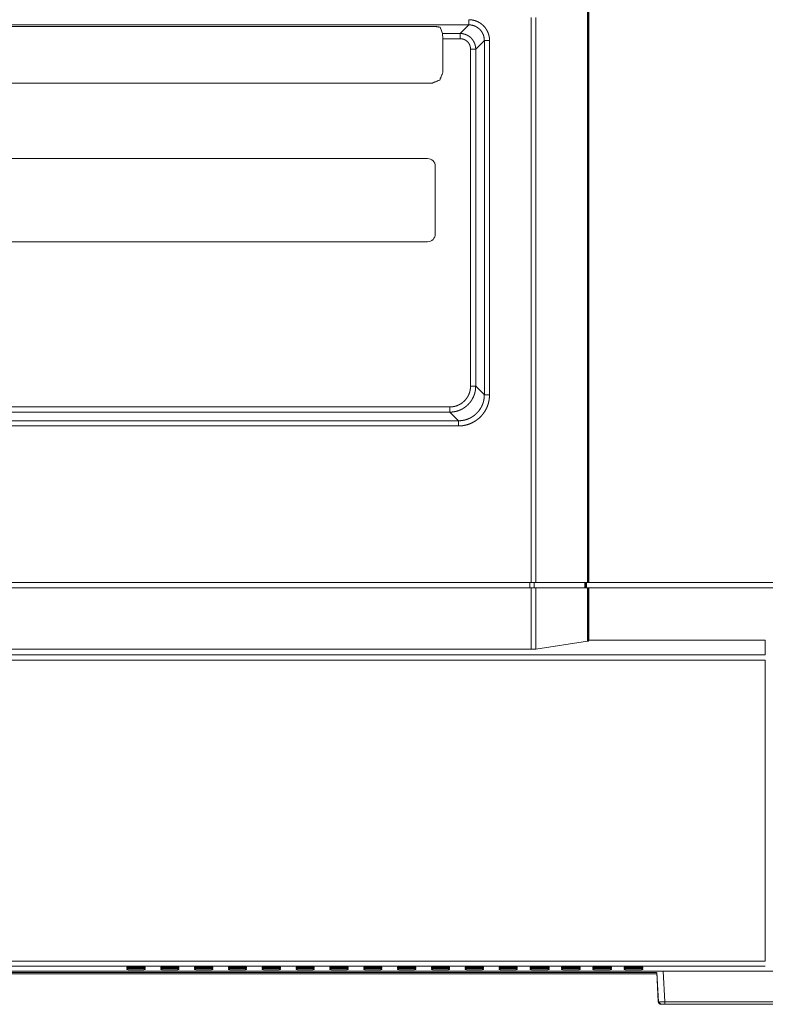
# Model space of a CAD drawing. Extents: x 0 to 3015, y 0 to 2132.
# Drawn here: x 2666 to 2810, y 659 to 848 of the extents above; entities that cross this region are included whole.
import ezdxf

# ---------------------------------------------------------------- set-up
doc = ezdxf.new("R2010")
doc.units = 0
doc.layers.add('1', color=7, linetype='CONTINUOUS')

msp = doc.modelspace()

# ---------------------------------------------------------------- linework, layer by layer
at = {"layer": '1', "color": 162, "linetype": 'Continuous', "lineweight": 18}
for p, q in [((2775.64, 739.98), (2775.64, 850.2)), ((2775.77, 739.98), (2775.77, 850.2)), ((2775.92, 850.59), (2775.92, 739.98)), ((2548.8, 847.28), (2752.84, 847.28)), ((2561.31, 846.98), (2745.33, 846.98)), ((2752.84, 847.28), (2751.17, 845.61)), ((2764.84, 739.98), (2764.84, 848.7)), ((2765.7, 739.98), (2765.7, 848.7)), ((2747.81, 845.61), (2747.33, 846.81)), ((2747.84, 844.62), (2747.81, 845.61)), ((2747.81, 845.61), (2751.17, 845.61)), ((2747.84, 844.62), (2747.84, 838.08)), ((2747.84, 844.62), (2751.17, 844.62)), ((2755.83, 844.28), (2754.17, 842.62)), ((2755.83, 844.28), (2755.83, 776.09)), ((2756.82, 844.28), (2756.82, 776.09)), ((2753.17, 842.62), (2753.17, 777.75)), ((2754.17, 842.62), (2754.17, 777.75)), ((2745.84, 836.08), (2560.8, 836.08)), ((2744.9, 821.56), (2564.54, 821.56)), ((2746.4, 807.05), (2746.4, 820.06)), ((2562.74, 805.55), (2744.9, 805.55)), ((2755.83, 776.09), (2754.17, 777.75)), ((2749.18, 773.76), (2552.46, 773.76)), ((2750.84, 771.1), (2550.79, 771.1)), ((2749.18, 772.76), (2552.46, 772.76)), ((2750.84, 771.1), (2749.18, 772.76)), ((2750.84, 770.1), (2550.79, 770.1)), ((2764.84, 739.98), (2535.72, 739.98)), ((2764.84, 738.98), (2535.72, 738.98)), ((2764.55, 739.98), (2764.55, 738.98)), ((2764.84, 727.13), (2764.84, 738.98)), ((2765.42, 739.98), (2765.42, 738.98)), ((2765.7, 739.98), (2775.64, 739.98)), ((2765.7, 738.98), (2775.64, 738.98)), ((2765.7, 727.17), (2765.7, 738.98)), ((2775.15, 739.98), (2775.15, 738.98)), ((2775.28, 739.98), (2775.28, 738.98)), ((2775.47, 739.98), (2775.47, 738.98)), ((2775.64, 728.67), (2775.64, 738.98)), ((2775.77, 739.98), (2775.92, 739.98)), ((2775.77, 738.98), (2775.92, 738.98)), ((2775.77, 728.71), (2775.77, 738.98)), ((2851.88, 739.98), (2775.92, 739.98)), ((2851.88, 738.98), (2775.92, 738.98)), ((2775.92, 738.98), (2775.92, 728.86)), ((2765.7, 727.17), (2775.64, 728.67)), ((2775.64, 728.67), (2775.77, 728.71)), ((2775.77, 728.71), (2775.92, 728.86)), ((2809.84, 728.86), (2775.92, 728.86)), ((2809.84, 728.86), (2809.84, 726.05)), ((2066.4, 727.13), (2764.84, 727.13)), ((2765.7, 727.17), (2764.84, 727.13)), ((2809.84, 725.06), (2809.84, 667.14)), ((2809.84, 667.14), (2021.4, 667.14)), ((2809.84, 666.14), (2021.4, 666.14)), ((2859.39, 665.23), (2529.34, 665.23)), ((2859.39, 665.23), (2530.59, 665.23)), ((2687.1, 665.96), (2687.1, 665.79)), ((2687.1, 665.68), (2687.1, 665.5)), ((2690.6, 665.79), (2690.6, 665.96)), ((2690.6, 665.5), (2690.6, 665.68)), ((2693.6, 665.96), (2693.6, 665.79)), ((2693.6, 665.68), (2693.6, 665.5)), ((2697.11, 665.79), (2697.11, 665.96)), ((2697.11, 665.5), (2697.11, 665.68)), ((2700.11, 665.96), (2700.11, 665.79)), ((2700.11, 665.68), (2700.11, 665.5)), ((2703.61, 665.79), (2703.61, 665.96)), ((2703.61, 665.5), (2703.61, 665.68)), ((2706.62, 665.96), (2706.62, 665.79)), ((2706.62, 665.68), (2706.62, 665.5)), ((2710.12, 665.79), (2710.12, 665.96)), ((2710.12, 665.5), (2710.12, 665.68)), ((2713.12, 665.96), (2713.12, 665.79)), ((2713.12, 665.68), (2713.12, 665.5)), ((2716.62, 665.79), (2716.62, 665.96)), ((2716.62, 665.5), (2716.62, 665.68)), ((2719.63, 665.96), (2719.63, 665.79)), ((2719.63, 665.68), (2719.63, 665.5)), ((2723.13, 665.79), (2723.13, 665.96)), ((2723.13, 665.5), (2723.13, 665.68)), ((2726.13, 665.96), (2726.13, 665.79)), ((2726.13, 665.68), (2726.13, 665.5)), ((2729.64, 665.79), (2729.64, 665.96)), ((2729.64, 665.5), (2729.64, 665.68)), ((2732.64, 665.96), (2732.64, 665.79)), ((2732.64, 665.68), (2732.64, 665.5)), ((2736.14, 665.79), (2736.14, 665.96)), ((2736.14, 665.5), (2736.14, 665.68)), ((2739.14, 665.96), (2739.14, 665.79)), ((2739.14, 665.68), (2739.14, 665.5)), ((2742.65, 665.79), (2742.65, 665.96)), ((2742.65, 665.5), (2742.65, 665.68)), ((2745.65, 665.96), (2745.65, 665.79)), ((2745.65, 665.68), (2745.65, 665.5)), ((2749.15, 665.79), (2749.15, 665.96)), ((2749.15, 665.5), (2749.15, 665.68)), ((2752.15, 665.96), (2752.15, 665.79)), ((2752.15, 665.68), (2752.15, 665.5)), ((2755.66, 665.79), (2755.66, 665.96)), ((2755.66, 665.5), (2755.66, 665.68)), ((2758.66, 665.96), (2758.66, 665.79)), ((2758.66, 665.68), (2758.66, 665.5)), ((2762.16, 665.79), (2762.16, 665.96)), ((2762.16, 665.5), (2762.16, 665.68)), ((2764.66, 665.96), (2764.66, 665.79)), ((2764.66, 665.68), (2764.66, 665.5)), ((2768.27, 665.79), (2768.27, 665.96)), ((2768.27, 665.5), (2768.27, 665.68)), ((2770.67, 665.96), (2770.67, 665.79)), ((2770.67, 665.68), (2770.67, 665.5)), ((2774.27, 665.79), (2774.27, 665.96)), ((2774.27, 665.5), (2774.27, 665.68)), ((2776.68, 665.96), (2776.68, 665.79)), ((2776.68, 665.68), (2776.68, 665.5)), ((2780.28, 665.79), (2780.28, 665.96)), ((2780.28, 665.5), (2780.28, 665.68)), ((2782.68, 665.96), (2782.68, 665.79)), ((2782.68, 665.68), (2782.68, 665.5)), ((2786.28, 665.79), (2786.28, 665.96)), ((2786.28, 665.5), (2786.28, 665.68)), ((2789.28, 659.3), (2788.98, 664.96)), ((2790.22, 665.23), (2790.53, 659.3)), ((2790.22, 665.23), (2790.53, 659.3)), ((1935.62, 664.72), (2788.96, 664.72)), ((2788.95, 664.92), (1950.56, 664.92)), ((2789.26, 659.3), (2788.96, 664.94)), ((2788.96, 664.94), (2789.26, 659.3)), ((2788.98, 664.96), (2789.27, 659.3)), ((2789.26, 659.3), (2789.27, 659.3)), ((2789.28, 659.3), (2789.26, 659.3)), ((2789.27, 659.3), (2789.78, 658.83)), ((2789.78, 658.83), (2789.28, 659.3)), ((2829.38, 659.3), (2790.53, 659.3)), ((2829.38, 659.3), (2790.53, 659.3)), ((2789.76, 658.83), (2789.77, 658.83)), ((2790.03, 658.83), (2789.76, 658.83)), ((2790.03, 658.83), (2789.78, 658.83)), ((2829.38, 658.83), (2790.53, 658.83)), ((2829.38, 658.83), (2790.53, 658.83))]:
    msp.add_line(p, q, dxfattribs=at)
for centre, start, end in [((2744.9, 820.06), 0, 90), ((2744.9, 807.05), 270, 0)]:
    msp.add_arc(centre, 1.5, start, end, dxfattribs=at)
for points, knots in [([(2745.33, 846.98), (2746.72, 846.93), (2747.33, 846.81)], [0, 0, 0.691146, 1, 1]), ([(2752.84, 848.27), (2753.15, 848.26), (2753.46, 848.22), (2753.76, 848.16), (2754.07, 848.08), (2754.36, 847.97), (2754.65, 847.84), (2754.92, 847.69), (2755.18, 847.51), (2755.43, 847.32), (2755.66, 847.11), (2755.87, 846.88), (2756.06, 846.63), (2756.23, 846.37), (2756.39, 846.1), (2756.52, 845.82), (2756.63, 845.52), (2756.71, 845.22), (2756.78, 844.91), (2756.81, 844.6), (2756.82, 844.28)], [0, 0, 0.049667, 0.099337, 0.149418, 0.199753, 0.25006, 0.300258, 0.350306, 0.400182, 0.449985, 0.499699, 0.549389, 0.599126, 0.648948, 0.698919, 0.749064, 0.799357, 0.849745, 0.899995, 0.949952, 1, 1]), ([(2752.84, 847.28), (2752.87, 847.27), (2752.91, 847.27), (2753.15, 847.26), (2753.38, 847.23), (2753.61, 847.18), (2753.84, 847.11), (2754.06, 847.02), (2754.27, 846.91), (2754.47, 846.79), (2754.66, 846.66), (2754.84, 846.51), (2755.01, 846.35), (2755.17, 846.17), (2755.31, 845.98), (2755.43, 845.78), (2755.54, 845.57), (2755.63, 845.36), (2755.71, 845.13), (2755.76, 844.9), (2755.8, 844.67), (2755.82, 844.48), (2755.83, 844.28)], [0, 0, 0.008182, 0.016364, 0.066297, 0.116228, 0.166606, 0.21694, 0.267281, 0.317563, 0.367541, 0.417517, 0.46729, 0.51706, 0.566843, 0.61662, 0.666622, 0.716636, 0.766972, 0.817333, 0.867731, 0.918163, 0.959075, 1, 1]), ([(2751.17, 845.61), (2751.41, 845.6), (2751.64, 845.58), (2751.87, 845.53), (2752.1, 845.47), (2752.32, 845.38), (2752.53, 845.29), (2752.74, 845.17), (2752.93, 845.04), (2753.12, 844.9), (2753.29, 844.74), (2753.45, 844.56), (2753.59, 844.38), (2753.72, 844.18), (2753.84, 843.98), (2753.94, 843.77), (2754.02, 843.55), (2754.08, 843.32), (2754.13, 843.09), (2754.16, 842.86), (2754.17, 842.62)], [0, 0, 0.050062, 0.100085, 0.15007, 0.200089, 0.25009, 0.300084, 0.350062, 0.400003, 0.449992, 0.499935, 0.549893, 0.599846, 0.649806, 0.699784, 0.749768, 0.799768, 0.849793, 0.899847, 0.949917, 1, 1]), ([(2751.17, 844.62), (2751.33, 844.61), (2751.49, 844.59), (2751.64, 844.56), (2751.79, 844.52), (2751.94, 844.47), (2752.08, 844.4), (2752.22, 844.32), (2752.35, 844.24), (2752.47, 844.14), (2752.59, 844.03), (2752.69, 843.92), (2752.79, 843.8), (2752.88, 843.67), (2752.95, 843.53), (2753.02, 843.39), (2753.07, 843.24), (2753.11, 843.09), (2753.14, 842.94), (2753.16, 842.78), (2753.17, 842.62)], [0, 0, 0.050231, 0.100107, 0.150134, 0.200211, 0.250181, 0.300182, 0.350121, 0.399998, 0.449921, 0.499812, 0.549726, 0.599643, 0.649566, 0.699505, 0.749504, 0.799516, 0.849624, 0.899691, 0.949702, 1, 1]), ([(2747.84, 838.08), (2747.26, 836.66), (2745.84, 836.08)], [0, 0, 0.500022, 1, 1]), ([(2753.17, 777.75), (2753.16, 777.46), (2753.13, 777.18), (2753.08, 776.9), (2753.01, 776.62), (2752.92, 776.35), (2752.81, 776.09), (2752.68, 775.83), (2752.54, 775.59), (2752.37, 775.36), (2752.2, 775.13), (2752, 774.93), (2751.79, 774.73), (2751.57, 774.55), (2751.34, 774.39), (2751.1, 774.25), (2750.84, 774.12), (2750.58, 774.01), (2750.31, 773.92), (2750.03, 773.85), (2749.75, 773.8), (2749.47, 773.77), (2749.18, 773.76)], [0, 0, 0.045645, 0.091076, 0.136505, 0.181985, 0.227475, 0.272956, 0.318393, 0.363784, 0.409165, 0.454548, 0.49992, 0.545292, 0.590672, 0.636049, 0.681454, 0.726869, 0.77235, 0.817824, 0.863381, 0.908874, 0.954338, 1, 1]), ([(2754.17, 777.75), (2754.17, 777.73), (2754.17, 777.71), (2754.17, 777.69), (2754.17, 777.68), (2754.17, 777.66), (2754.16, 777.64), (2754.16, 777.61), (2754.16, 777.59), (2754.16, 777.55), (2754.16, 777.54), (2754.16, 777.52), (2754.16, 777.5), (2754.16, 777.48), (2754.16, 777.45), (2754.15, 777.41), (2754.15, 777.38), (2754.15, 777.35), (2754.15, 777.31), (2754.14, 777.29), (2754.14, 777.26), (2754.14, 777.24), (2754.14, 777.23), (2754.14, 777.21), (2754.13, 777.19), (2754.13, 777.17), (2754.13, 777.14), (2754.13, 777.12), (2754.12, 777.11), (2754.12, 777.07), (2754.12, 777.05), (2754.11, 777.04), (2754.11, 777), (2754.11, 776.99), (2754.1, 776.97), (2754.1, 776.95), (2754.1, 776.94), (2754.1, 776.92), (2754.09, 776.89), (2754.09, 776.87), (2754.08, 776.85), (2754.08, 776.82), (2754.07, 776.8), (2754.07, 776.79), (2754.07, 776.77), (2754.06, 776.75), (2754.06, 776.74), (2754.06, 776.72), (2754.05, 776.7), (2754.05, 776.67), (2754.04, 776.65), (2754.04, 776.64), (2754.04, 776.62), (2754.03, 776.61), (2754.03, 776.59), (2754.02, 776.57), (2754.02, 776.56), (2754.02, 776.54), (2754.01, 776.52), (2754, 776.49), (2754, 776.48), (2754, 776.46), (2753.99, 776.44), (2753.99, 776.43), (2753.98, 776.41), (2753.98, 776.4), (2753.97, 776.38), (2753.97, 776.36), (2753.96, 776.35), (2753.96, 776.33), (2753.95, 776.32), (2753.95, 776.3), (2753.95, 776.28), (2753.94, 776.27), (2753.94, 776.25), (2753.93, 776.24), (2753.93, 776.22), (2753.92, 776.21), (2753.91, 776.17), (2753.9, 776.16), (2753.9, 776.14), (2753.89, 776.11), (2753.88, 776.08), (2753.87, 776.05), (2753.86, 776.04), (2753.85, 776), (2753.84, 775.97), (2753.83, 775.96), (2753.83, 775.94), (2753.82, 775.93), (2753.82, 775.91), (2753.81, 775.9), (2753.8, 775.88), (2753.8, 775.87), (2753.79, 775.85), (2753.78, 775.84), (2753.68, 775.61), (2753.57, 775.39), (2753.45, 775.18), (2753.32, 774.97), (2753.18, 774.77), (2753.03, 774.58), (2752.87, 774.4), (2752.71, 774.22), (2752.53, 774.06), (2752.35, 773.9), (2752.15, 773.75), (2751.96, 773.61), (2751.75, 773.48), (2751.54, 773.35), (2751.32, 773.24), (2751.09, 773.14), (2751.06, 773.13), (2751.03, 773.12), (2751, 773.11), (2750.97, 773.1), (2750.94, 773.08), (2750.91, 773.07), (2750.88, 773.06), (2750.85, 773.05), (2750.82, 773.04), (2750.79, 773.03), (2750.75, 773.02), (2750.72, 773.01), (2750.69, 773), (2750.66, 772.99), (2750.63, 772.98), (2750.6, 772.97), (2750.57, 772.96), (2750.53, 772.95), (2750.5, 772.94), (2750.47, 772.93), (2750.44, 772.92), (2750.4, 772.92), (2750.37, 772.91), (2750.34, 772.9), (2750.31, 772.89), (2750.27, 772.88), (2750.24, 772.88), (2750.21, 772.87), (2750.18, 772.86), (2750.14, 772.86), (2750.11, 772.85), (2750.08, 772.84), (2750.04, 772.84), (2750.01, 772.83), (2749.97, 772.83), (2749.94, 772.82), (2749.91, 772.82), (2749.87, 772.81), (2749.84, 772.81), (2749.81, 772.8), (2749.77, 772.8), (2749.74, 772.79), (2749.7, 772.79), (2749.67, 772.79), (2749.63, 772.78), (2749.6, 772.78), (2749.57, 772.78), (2749.53, 772.77), (2749.5, 772.77), (2749.46, 772.77), (2749.43, 772.77), (2749.39, 772.77), (2749.36, 772.77), (2749.32, 772.76), (2749.29, 772.76), (2749.25, 772.76), (2749.22, 772.76), (2749.18, 772.76)], [0, 0, 0.002246, 0.004493, 0.006739, 0.008986, 0.011232, 0.013479, 0.017946, 0.020194, 0.024662, 0.026898, 0.029119, 0.031356, 0.033578, 0.038026, 0.042473, 0.046911, 0.051339, 0.055768, 0.057969, 0.062389, 0.064595, 0.066799, 0.069005, 0.071201, 0.073394, 0.077786, 0.079982, 0.082182, 0.086554, 0.088741, 0.090931, 0.095285, 0.097479, 0.099656, 0.101823, 0.104009, 0.106177, 0.110521, 0.112698, 0.114857, 0.119185, 0.121354, 0.123505, 0.125674, 0.127835, 0.129991, 0.132139, 0.1343, 0.138597, 0.140738, 0.142892, 0.145033, 0.147181, 0.149309, 0.151456, 0.153597, 0.155731, 0.157872, 0.162128, 0.164262, 0.16639, 0.168512, 0.170647, 0.172763, 0.174892, 0.177014, 0.179137, 0.181241, 0.183364, 0.185468, 0.187599, 0.189697, 0.191816, 0.193914, 0.196021, 0.198135, 0.200228, 0.204432, 0.206533, 0.208623, 0.212818, 0.216988, 0.221176, 0.223258, 0.227421, 0.231578, 0.233656, 0.235723, 0.237811, 0.239874, 0.24194, 0.244014, 0.246077, 0.24815, 0.250214, 0.28173, 0.313261, 0.344575, 0.375889, 0.407021, 0.43813, 0.469053, 0.499969, 0.530875, 0.561788, 0.592895, 0.624011, 0.655322, 0.686631, 0.718179, 0.7497, 0.753842, 0.757974, 0.762096, 0.766263, 0.770419, 0.774567, 0.778735, 0.782914, 0.787089, 0.79128, 0.795491, 0.799691, 0.803886, 0.808094, 0.812324, 0.816546, 0.820785, 0.825018, 0.829272, 0.833516, 0.837782, 0.842063, 0.846338, 0.85061, 0.854898, 0.859183, 0.863485, 0.867785, 0.872102, 0.876414, 0.880749, 0.885077, 0.889426, 0.89377, 0.89811, 0.90247, 0.906828, 0.911206, 0.915581, 0.919951, 0.924345, 0.928762, 0.933148, 0.937558, 0.941991, 0.946396, 0.950823, 0.955275, 0.959725, 0.964173, 0.968619, 0.97309, 0.977559, 0.982028, 0.986522, 0.990989, 0.995481, 1, 1]), ([(2753.17, 777.75), (2753.35, 777.75), (2753.53, 777.75), (2753.62, 777.75), (2753.77, 777.75), (2753.91, 777.75), (2754.02, 777.75), (2754.1, 777.75), (2754.15, 777.75), (2754.17, 777.75)], [0, 0, 0.185101, 0.363768, 0.448848, 0.606765, 0.743723, 0.855364, 0.937539, 0.987549, 1, 1]), ([(2755.83, 776.09), (2755.82, 775.92), (2755.82, 775.75), (2755.78, 775.39), (2755.72, 775.03), (2755.63, 774.67), (2755.51, 774.32), (2755.37, 773.98), (2755.2, 773.65), (2755.01, 773.34), (2754.8, 773.04), (2754.57, 772.76), (2754.32, 772.5), (2754.04, 772.26), (2753.76, 772.03), (2753.45, 771.83), (2753.13, 771.65), (2752.8, 771.5), (2752.46, 771.36), (2752.1, 771.26), (2751.74, 771.18), (2751.38, 771.13), (2751.02, 771.1), (2750.93, 771.1), (2750.84, 771.1)], [0, 0, 0.021572, 0.043128, 0.089626, 0.136112, 0.18308, 0.230045, 0.27698, 0.323913, 0.370594, 0.41725, 0.463753, 0.510247, 0.55675, 0.603261, 0.649941, 0.696619, 0.743573, 0.790517, 0.837515, 0.884515, 0.931109, 0.977714, 0.988859, 1, 1]), ([(2756.82, 776.09), (2756.81, 775.66), (2756.76, 775.24), (2756.69, 774.82), (2756.59, 774.41), (2756.45, 774), (2756.29, 773.6), (2756.1, 773.22), (2755.88, 772.85), (2755.63, 772.5), (2755.37, 772.17), (2755.08, 771.85), (2754.77, 771.56), (2754.43, 771.3), (2754.08, 771.05), (2753.72, 770.84), (2753.33, 770.64), (2752.94, 770.48), (2752.53, 770.34), (2752.11, 770.24), (2751.69, 770.16), (2751.27, 770.12), (2750.84, 770.1)], [0, 0, 0.045011, 0.090059, 0.135414, 0.181035, 0.226776, 0.272526, 0.318185, 0.363733, 0.409133, 0.454458, 0.499736, 0.545013, 0.590293, 0.635676, 0.681162, 0.726772, 0.772483, 0.818263, 0.864023, 0.909575, 0.954802, 1, 1]), ([(2021.4, 726.05), (2063.5, 726.05), (2108.92, 726.05), (2132.92, 726.05), (2183.64, 726.05), (2238.2, 726.05), (2296.91, 726.05), (2360.11, 726.05), (2416.3, 726.05), (2439.76, 726.05), (2488.86, 726.05), (2513.98, 726.05), (2562.33, 726.05), (2606.66, 726.05), (2627.44, 726.05), (2666.52, 726.05), (2684.92, 726.05), (2719.65, 726.05), (2767.15, 726.05), (2809.84, 726.05)], [0, 0, 0.053401, 0.111008, 0.141446, 0.205771, 0.274982, 0.349433, 0.429597, 0.500862, 0.530619, 0.592895, 0.624746, 0.686069, 0.742303, 0.768659, 0.818219, 0.841557, 0.885612, 0.945852, 1, 1]), ([(2021.4, 725.06), (2063.5, 725.06), (2108.92, 725.06), (2157.81, 725.06), (2210.42, 725.06), (2267.02, 725.06), (2327.92, 725.06), (2393.44, 725.06), (2439.76, 725.06), (2488.86, 725.06), (2538.64, 725.06), (2584.98, 725.06), (2606.66, 725.06), (2647.38, 725.06), (2684.92, 725.06), (2719.65, 725.06), (2767.15, 725.06), (2809.84, 725.06)], [0, 0, 0.053401, 0.111008, 0.173021, 0.239743, 0.31153, 0.388769, 0.471875, 0.530619, 0.592895, 0.656029, 0.7148, 0.742303, 0.793942, 0.841557, 0.885612, 0.945852, 1, 1]), ([(2690.6, 665.96), (2690.09, 665.99), (2688.85, 666), (2687.61, 665.99), (2687.1, 665.96)], [0, 0, 0.146498, 0.5, 0.853443, 1, 1]), ([(2687.1, 665.79), (2687.61, 665.77), (2688.85, 665.76), (2690.09, 665.77), (2690.6, 665.79)], [0, 0, 0.146557, 0.5, 0.853502, 1, 1]), ([(2690.6, 665.68), (2690.09, 665.7), (2688.85, 665.71), (2687.61, 665.7), (2687.1, 665.68)], [0, 0, 0.146498, 0.5, 0.853443, 1, 1]), ([(2687.1, 665.5), (2687.61, 665.48), (2688.85, 665.47), (2690.09, 665.48), (2690.6, 665.5)], [0, 0, 0.146557, 0.5, 0.853502, 1, 1]), ([(2697.11, 665.96), (2696.59, 665.99), (2695.36, 666), (2694.12, 665.99), (2693.6, 665.96)], [0, 0, 0.146557, 0.5, 0.853502, 1, 1]), ([(2693.6, 665.79), (2694.12, 665.77), (2695.36, 665.76), (2696.59, 665.77), (2697.11, 665.79)], [0, 0, 0.146498, 0.5, 0.853443, 1, 1]), ([(2697.11, 665.68), (2696.59, 665.7), (2695.36, 665.71), (2694.12, 665.7), (2693.6, 665.68)], [0, 0, 0.146557, 0.5, 0.853502, 1, 1]), ([(2693.6, 665.5), (2694.12, 665.48), (2695.36, 665.47), (2696.59, 665.48), (2697.11, 665.5)], [0, 0, 0.146498, 0.5, 0.853443, 1, 1]), ([(2703.61, 665.96), (2703.1, 665.99), (2701.86, 666), (2700.62, 665.99), (2700.11, 665.96)], [0, 0, 0.146549, 0.49997, 0.853451, 1, 1]), ([(2700.11, 665.79), (2700.62, 665.77), (2701.86, 665.76), (2703.1, 665.77), (2703.61, 665.79)], [0, 0, 0.146549, 0.50003, 0.853451, 1, 1]), ([(2703.61, 665.68), (2703.1, 665.7), (2701.86, 665.71), (2700.62, 665.7), (2700.11, 665.68)], [0, 0, 0.146549, 0.49997, 0.853451, 1, 1]), ([(2700.11, 665.5), (2700.62, 665.48), (2701.86, 665.47), (2703.1, 665.48), (2703.61, 665.5)], [0, 0, 0.146549, 0.50003, 0.853451, 1, 1]), ([(2710.12, 665.96), (2709.61, 665.99), (2708.37, 666), (2707.13, 665.99), (2706.62, 665.96)], [0, 0, 0.146498, 0.5, 0.853443, 1, 1]), ([(2706.62, 665.79), (2707.13, 665.77), (2708.37, 665.76), (2709.61, 665.77), (2710.12, 665.79)], [0, 0, 0.146557, 0.5, 0.853502, 1, 1]), ([(2710.12, 665.68), (2709.61, 665.7), (2708.37, 665.71), (2707.13, 665.7), (2706.62, 665.68)], [0, 0, 0.146498, 0.5, 0.853443, 1, 1]), ([(2706.62, 665.5), (2707.13, 665.48), (2708.37, 665.47), (2709.61, 665.48), (2710.12, 665.5)], [0, 0, 0.146557, 0.5, 0.853502, 1, 1]), ([(2716.62, 665.96), (2716.11, 665.99), (2714.87, 666), (2713.63, 665.99), (2713.12, 665.96)], [0, 0, 0.146557, 0.5, 0.853502, 1, 1]), ([(2713.12, 665.79), (2713.63, 665.77), (2714.87, 665.76), (2716.11, 665.77), (2716.62, 665.79)], [0, 0, 0.146498, 0.5, 0.853443, 1, 1]), ([(2716.62, 665.68), (2716.11, 665.7), (2714.87, 665.71), (2713.63, 665.7), (2713.12, 665.68)], [0, 0, 0.146557, 0.5, 0.853502, 1, 1]), ([(2713.12, 665.5), (2713.63, 665.48), (2714.87, 665.47), (2716.11, 665.48), (2716.62, 665.5)], [0, 0, 0.146498, 0.5, 0.853443, 1, 1]), ([(2723.13, 665.96), (2722.62, 665.99), (2721.38, 666), (2720.14, 665.99), (2719.63, 665.96)], [0, 0, 0.146549, 0.49997, 0.853451, 1, 1]), ([(2719.63, 665.79), (2720.14, 665.77), (2721.38, 665.76), (2722.62, 665.77), (2723.13, 665.79)], [0, 0, 0.146549, 0.50003, 0.853451, 1, 1]), ([(2723.13, 665.68), (2722.62, 665.7), (2721.38, 665.71), (2720.14, 665.7), (2719.63, 665.68)], [0, 0, 0.146549, 0.49997, 0.853451, 1, 1]), ([(2719.63, 665.5), (2720.14, 665.48), (2721.38, 665.47), (2722.62, 665.48), (2723.13, 665.5)], [0, 0, 0.146549, 0.50003, 0.853451, 1, 1]), ([(2729.63, 665.96), (2729.12, 665.99), (2727.88, 666), (2726.65, 665.99), (2726.13, 665.96)], [0, 0, 0.146498, 0.5, 0.853443, 1, 1]), ([(2726.13, 665.79), (2726.65, 665.77), (2727.88, 665.76), (2729.12, 665.77), (2729.63, 665.79)], [0, 0, 0.146557, 0.5, 0.853502, 1, 1]), ([(2729.63, 665.68), (2729.12, 665.7), (2727.88, 665.71), (2726.65, 665.7), (2726.13, 665.68)], [0, 0, 0.146498, 0.5, 0.853443, 1, 1]), ([(2726.13, 665.5), (2726.65, 665.48), (2727.88, 665.47), (2729.12, 665.48), (2729.63, 665.5)], [0, 0, 0.146557, 0.5, 0.853502, 1, 1]), ([(2736.14, 665.96), (2735.63, 665.99), (2734.39, 666), (2733.15, 665.99), (2732.64, 665.96)], [0, 0, 0.146557, 0.5, 0.853502, 1, 1]), ([(2732.64, 665.79), (2733.15, 665.77), (2734.39, 665.76), (2735.63, 665.77), (2736.14, 665.79)], [0, 0, 0.146498, 0.5, 0.853443, 1, 1]), ([(2736.14, 665.68), (2735.63, 665.7), (2734.39, 665.71), (2733.15, 665.7), (2732.64, 665.68)], [0, 0, 0.146557, 0.5, 0.853502, 1, 1]), ([(2732.64, 665.5), (2733.15, 665.48), (2734.39, 665.47), (2735.63, 665.48), (2736.14, 665.5)], [0, 0, 0.146498, 0.5, 0.853443, 1, 1]), ([(2742.65, 665.96), (2742.13, 665.99), (2740.89, 666), (2739.66, 665.99), (2739.14, 665.96)], [0, 0, 0.146549, 0.49997, 0.853451, 1, 1]), ([(2739.14, 665.79), (2739.66, 665.77), (2740.89, 665.76), (2742.13, 665.77), (2742.65, 665.79)], [0, 0, 0.146549, 0.50003, 0.853451, 1, 1]), ([(2742.65, 665.68), (2742.13, 665.7), (2740.89, 665.71), (2739.66, 665.7), (2739.14, 665.68)], [0, 0, 0.146549, 0.49997, 0.853451, 1, 1]), ([(2739.14, 665.5), (2739.66, 665.48), (2740.89, 665.47), (2742.13, 665.48), (2742.65, 665.5)], [0, 0, 0.146549, 0.50003, 0.853451, 1, 1]), ([(2749.15, 665.96), (2748.64, 665.99), (2747.4, 666), (2746.16, 665.99), (2745.65, 665.96)], [0, 0, 0.146498, 0.5, 0.853443, 1, 1]), ([(2745.65, 665.79), (2746.16, 665.77), (2747.4, 665.76), (2748.64, 665.77), (2749.15, 665.79)], [0, 0, 0.146557, 0.5, 0.853502, 1, 1]), ([(2749.15, 665.68), (2748.64, 665.7), (2747.4, 665.71), (2746.16, 665.7), (2745.65, 665.68)], [0, 0, 0.146498, 0.5, 0.853443, 1, 1]), ([(2745.65, 665.5), (2746.16, 665.48), (2747.4, 665.47), (2748.64, 665.48), (2749.15, 665.5)], [0, 0, 0.146557, 0.5, 0.853502, 1, 1]), ([(2755.66, 665.96), (2755.14, 665.99), (2753.91, 666), (2752.67, 665.99), (2752.15, 665.96)], [0, 0, 0.146557, 0.5, 0.853502, 1, 1]), ([(2752.15, 665.79), (2752.67, 665.77), (2753.91, 665.76), (2755.14, 665.77), (2755.66, 665.79)], [0, 0, 0.146498, 0.5, 0.853443, 1, 1]), ([(2755.66, 665.68), (2755.14, 665.7), (2753.91, 665.71), (2752.67, 665.7), (2752.15, 665.68)], [0, 0, 0.146557, 0.5, 0.853502, 1, 1]), ([(2752.15, 665.5), (2752.67, 665.48), (2753.91, 665.47), (2755.14, 665.48), (2755.66, 665.5)], [0, 0, 0.146498, 0.5, 0.853443, 1, 1]), ([(2762.16, 665.96), (2761.65, 665.99), (2760.41, 666), (2759.17, 665.99), (2758.66, 665.96)], [0, 0, 0.146549, 0.49997, 0.853451, 1, 1]), ([(2758.66, 665.79), (2759.17, 665.77), (2760.41, 665.76), (2761.65, 665.77), (2762.16, 665.79)], [0, 0, 0.146549, 0.50003, 0.853451, 1, 1]), ([(2762.16, 665.68), (2761.65, 665.7), (2760.41, 665.71), (2759.17, 665.7), (2758.66, 665.68)], [0, 0, 0.146549, 0.49997, 0.853451, 1, 1]), ([(2758.66, 665.5), (2759.17, 665.48), (2760.41, 665.47), (2761.65, 665.48), (2762.16, 665.5)], [0, 0, 0.146549, 0.50003, 0.853451, 1, 1]), ([(2768.27, 665.96), (2767.74, 665.99), (2766.47, 666), (2765.19, 665.99), (2764.66, 665.96)], [0, 0, 0.146506, 0.5, 0.853436, 1, 1]), ([(2764.66, 665.79), (2765.19, 665.77), (2766.47, 665.76), (2767.74, 665.77), (2768.27, 665.79)], [0, 0, 0.146564, 0.5, 0.853494, 1, 1]), ([(2768.27, 665.68), (2767.74, 665.7), (2766.47, 665.71), (2765.19, 665.7), (2764.66, 665.68)], [0, 0, 0.146506, 0.5, 0.853436, 1, 1]), ([(2764.66, 665.5), (2765.19, 665.48), (2766.47, 665.47), (2767.74, 665.48), (2768.27, 665.5)], [0, 0, 0.146564, 0.5, 0.853494, 1, 1]), ([(2774.27, 665.96), (2773.75, 665.99), (2772.47, 666), (2771.2, 665.99), (2770.67, 665.96)], [0, 0, 0.146506, 0.5, 0.853436, 1, 1]), ([(2770.67, 665.79), (2771.2, 665.77), (2772.47, 665.76), (2773.75, 665.77), (2774.27, 665.79)], [0, 0, 0.146564, 0.5, 0.853494, 1, 1]), ([(2774.27, 665.68), (2773.75, 665.7), (2772.47, 665.71), (2771.2, 665.7), (2770.67, 665.68)], [0, 0, 0.146506, 0.5, 0.853436, 1, 1]), ([(2770.67, 665.5), (2771.2, 665.48), (2772.47, 665.47), (2773.75, 665.48), (2774.27, 665.5)], [0, 0, 0.146564, 0.5, 0.853494, 1, 1]), ([(2780.28, 665.96), (2779.75, 665.99), (2778.48, 666), (2777.2, 665.99), (2776.67, 665.96)], [0, 0, 0.146564, 0.5, 0.853494, 1, 1]), ([(2776.67, 665.79), (2777.2, 665.77), (2778.48, 665.76), (2779.75, 665.77), (2780.28, 665.79)], [0, 0, 0.146506, 0.5, 0.853436, 1, 1]), ([(2780.28, 665.68), (2779.75, 665.7), (2778.48, 665.71), (2777.2, 665.7), (2776.67, 665.68)], [0, 0, 0.146564, 0.5, 0.853494, 1, 1]), ([(2776.67, 665.5), (2777.2, 665.48), (2778.48, 665.47), (2779.75, 665.48), (2780.28, 665.5)], [0, 0, 0.146506, 0.5, 0.853436, 1, 1]), ([(2786.28, 665.96), (2785.76, 665.99), (2784.48, 666), (2783.21, 665.99), (2782.68, 665.96)], [0, 0, 0.146564, 0.5, 0.853494, 1, 1]), ([(2782.68, 665.79), (2783.21, 665.77), (2784.48, 665.76), (2785.76, 665.77), (2786.28, 665.79)], [0, 0, 0.146506, 0.5, 0.853436, 1, 1]), ([(2786.28, 665.68), (2785.76, 665.7), (2784.48, 665.71), (2783.21, 665.7), (2782.68, 665.68)], [0, 0, 0.146564, 0.5, 0.853494, 1, 1]), ([(2782.68, 665.5), (2783.21, 665.48), (2784.48, 665.47), (2785.76, 665.48), (2786.28, 665.5)], [0, 0, 0.146506, 0.5, 0.853436, 1, 1]), ([(2789.67, 658.84), (2789.38, 659), (2789.26, 659.3)], [0, 0, 0.499939, 1, 1]), ([(2789.76, 658.83), (2789.42, 658.96), (2789.26, 659.3)], [0, 0, 0.500022, 1, 1]), ([(2790.53, 659.3), (2790.51, 659.3), (2790.51, 659.3), (2790.49, 659.3), (2790.48, 659.3), (2790.47, 659.3), (2790.46, 659.3), (2790.45, 659.3), (2790.44, 659.3), (2790.43, 659.3), (2790.42, 659.3), (2790.41, 659.3), (2790.4, 659.3), (2790.39, 659.3), (2790.38, 659.3), (2790.36, 659.3), (2790.35, 659.3), (2790.33, 659.3), (2790.32, 659.3), (2790.31, 659.29), (2790.3, 659.29), (2790.3, 659.29), (2790.28, 659.29), (2790.28, 659.29), (2790.27, 659.29), (2790.26, 659.29), (2790.25, 659.29), (2790.25, 659.29), (2790.24, 659.29), (2790.23, 659.29), (2790.22, 659.29), (2790.2, 659.29), (2790.2, 659.29), (2790.19, 659.29), (2790.18, 659.29), (2790.17, 659.29), (2790.16, 659.29), (2790.15, 659.29), (2790.14, 659.29), (2790.12, 659.29), (2790.12, 659.29), (2790.1, 659.29), (2790.1, 659.29), (2790.09, 659.29), (2790.08, 659.29), (2790.08, 659.29), (2790.07, 659.29), (2790.06, 659.29), (2790.06, 659.29), (2790.05, 659.29), (2790.05, 659.29), (2790.03, 659.29), (2790.03, 659.29), (2790.02, 659.29), (2790.01, 659.29), (2790, 659.29), (2790, 659.29), (2789.99, 659.29), (2789.98, 659.29), (2789.97, 659.29), (2789.96, 659.29), (2789.95, 659.29), (2789.94, 659.29), (2789.93, 659.29), (2789.92, 659.29), (2789.91, 659.29), (2789.91, 659.29), (2789.9, 659.29), (2789.9, 659.29), (2789.89, 659.29), (2789.89, 659.29), (2789.88, 659.29), (2789.87, 659.29), (2789.87, 659.29), (2789.86, 659.29), (2789.85, 659.29), (2789.84, 659.29), (2789.83, 659.29), (2789.81, 659.29), (2789.8, 659.29), (2789.79, 659.29), (2789.78, 659.29), (2789.76, 659.29), (2789.74, 659.29), (2789.74, 659.29), (2789.73, 659.29), (2789.72, 659.29), (2789.7, 659.29), (2789.69, 659.29), (2789.67, 659.29), (2789.66, 659.29), (2789.65, 659.29), (2789.64, 659.29), (2789.63, 659.29), (2789.62, 659.29), (2789.61, 659.29), (2789.6, 659.29), (2789.6, 659.29), (2789.59, 659.29), (2789.59, 659.29), (2789.58, 659.29), (2789.58, 659.29), (2789.57, 659.29), (2789.57, 659.29), (2789.57, 659.29), (2789.56, 659.3), (2789.55, 659.3), (2789.55, 659.3), (2789.55, 659.3), (2789.54, 659.3), (2789.54, 659.3), (2789.54, 659.3), (2789.54, 659.3), (2789.54, 659.3), (2789.53, 659.3), (2789.53, 659.3), (2789.53, 659.3)], [0, 0, 0.015517, 0.023171, 0.038482, 0.046136, 0.061446, 0.068893, 0.076549, 0.091857, 0.099305, 0.114406, 0.122062, 0.129509, 0.144403, 0.152057, 0.166952, 0.181639, 0.196534, 0.211222, 0.218462, 0.225701, 0.233149, 0.24763, 0.254869, 0.261903, 0.269142, 0.276383, 0.283416, 0.290449, 0.304721, 0.311755, 0.325821, 0.332647, 0.33968, 0.353332, 0.360365, 0.374017, 0.380636, 0.394288, 0.407526, 0.414144, 0.427383, 0.434002, 0.44062, 0.447033, 0.453444, 0.459857, 0.466268, 0.472681, 0.479092, 0.485298, 0.497915, 0.50412, 0.510325, 0.522735, 0.528733, 0.534732, 0.54073, 0.552726, 0.564515, 0.570513, 0.582096, 0.593471, 0.599262, 0.610431, 0.616015, 0.6216, 0.626977, 0.632562, 0.637939, 0.643317, 0.654072, 0.659242, 0.66462, 0.674961, 0.679925, 0.690059, 0.700193, 0.720048, 0.729769, 0.73949, 0.749004, 0.767618, 0.785819, 0.794506, 0.803193, 0.81188, 0.828427, 0.844354, 0.859662, 0.867108, 0.881382, 0.88821, 0.901451, 0.913867, 0.919868, 0.925663, 0.931044, 0.936428, 0.941603, 0.946573, 0.951337, 0.955895, 0.960246, 0.96439, 0.971861, 0.975387, 0.981623, 0.984336, 0.987042, 0.989338, 0.991438, 0.993334, 0.995028, 0.99652, 0.998537, 1, 1]), ([(2790.53, 659.3), (2790.51, 659.3), (2790.51, 659.3), (2790.49, 659.3), (2790.48, 659.3), (2790.47, 659.3), (2790.46, 659.3), (2790.45, 659.3), (2790.44, 659.3), (2790.43, 659.3), (2790.42, 659.3), (2790.41, 659.3), (2790.4, 659.3), (2790.39, 659.3), (2790.38, 659.3), (2790.36, 659.3), (2790.35, 659.3), (2790.33, 659.3), (2790.32, 659.3), (2790.31, 659.29), (2790.3, 659.29), (2790.3, 659.29), (2790.28, 659.29), (2790.28, 659.29), (2790.27, 659.29), (2790.26, 659.29), (2790.25, 659.29), (2790.25, 659.29), (2790.24, 659.29), (2790.23, 659.29), (2790.22, 659.29), (2790.2, 659.29), (2790.2, 659.29), (2790.19, 659.29), (2790.18, 659.29), (2790.17, 659.29), (2790.16, 659.29), (2790.15, 659.29), (2790.14, 659.29), (2790.12, 659.29), (2790.12, 659.29), (2790.1, 659.29), (2790.1, 659.29), (2790.09, 659.29), (2790.08, 659.29), (2790.08, 659.29), (2790.07, 659.29), (2790.06, 659.29), (2790.06, 659.29), (2790.05, 659.29), (2790.05, 659.29), (2790.03, 659.29), (2790.03, 659.29), (2790.02, 659.29), (2790.01, 659.29), (2790, 659.29), (2790, 659.29), (2789.99, 659.29), (2789.98, 659.29), (2789.97, 659.29), (2789.96, 659.29), (2789.95, 659.29), (2789.94, 659.29), (2789.93, 659.29), (2789.92, 659.29), (2789.91, 659.29), (2789.91, 659.29), (2789.9, 659.29), (2789.9, 659.29), (2789.89, 659.29), (2789.89, 659.29), (2789.88, 659.29), (2789.87, 659.29), (2789.87, 659.29), (2789.86, 659.29), (2789.85, 659.29), (2789.84, 659.29), (2789.83, 659.29), (2789.81, 659.29), (2789.8, 659.29), (2789.79, 659.29), (2789.78, 659.29), (2789.76, 659.29), (2789.74, 659.29), (2789.74, 659.29), (2789.73, 659.29), (2789.72, 659.29), (2789.7, 659.29), (2789.69, 659.29), (2789.67, 659.29), (2789.66, 659.29), (2789.65, 659.29), (2789.64, 659.29), (2789.63, 659.29), (2789.62, 659.29), (2789.61, 659.29), (2789.6, 659.29), (2789.6, 659.29), (2789.59, 659.29), (2789.59, 659.29), (2789.58, 659.29), (2789.58, 659.29), (2789.57, 659.29), (2789.57, 659.29), (2789.57, 659.29), (2789.56, 659.3), (2789.55, 659.3), (2789.55, 659.3), (2789.55, 659.3), (2789.54, 659.3), (2789.54, 659.3), (2789.54, 659.3), (2789.54, 659.3), (2789.54, 659.3), (2789.53, 659.3), (2789.53, 659.3), (2789.53, 659.3)], [0, 0, 0.015517, 0.023171, 0.038482, 0.046136, 0.061446, 0.068893, 0.076549, 0.091857, 0.099305, 0.114406, 0.122062, 0.129509, 0.144403, 0.152057, 0.166952, 0.181639, 0.196534, 0.211222, 0.218462, 0.225701, 0.233149, 0.24763, 0.254869, 0.261903, 0.269142, 0.276383, 0.283416, 0.290449, 0.304721, 0.311755, 0.325821, 0.332647, 0.33968, 0.353332, 0.360365, 0.374017, 0.380636, 0.394288, 0.407526, 0.414144, 0.427383, 0.434002, 0.44062, 0.447033, 0.453444, 0.459857, 0.466268, 0.472681, 0.479092, 0.485298, 0.497915, 0.50412, 0.510325, 0.522735, 0.528733, 0.534732, 0.54073, 0.552726, 0.564515, 0.570513, 0.582096, 0.593471, 0.599262, 0.610431, 0.616015, 0.6216, 0.626977, 0.632562, 0.637939, 0.643317, 0.654072, 0.659242, 0.66462, 0.674961, 0.679925, 0.690059, 0.700193, 0.720048, 0.729769, 0.73949, 0.749004, 0.767618, 0.785819, 0.794506, 0.803193, 0.81188, 0.828427, 0.844354, 0.859662, 0.867108, 0.881382, 0.88821, 0.901451, 0.913867, 0.919868, 0.925663, 0.931044, 0.936428, 0.941603, 0.946573, 0.951337, 0.955895, 0.960246, 0.96439, 0.971861, 0.975387, 0.981623, 0.984336, 0.987042, 0.989338, 0.991438, 0.993334, 0.995028, 0.99652, 0.998537, 1, 1]), ([(2789.94, 658.83), (2789.95, 658.83), (2789.98, 658.83), (2790.04, 658.83), (2790.08, 658.83), (2790.16, 658.83), (2790.26, 658.83), (2790.3, 658.83), (2790.44, 658.83), (2790.54, 658.83)], [0, 0, 0.008386, 0.063941, 0.163173, 0.226415, 0.368973, 0.526205, 0.60587, 0.84102, 1, 1]), ([(2789.94, 658.83), (2789.95, 658.83), (2789.98, 658.83), (2790.04, 658.83), (2790.08, 658.83), (2790.16, 658.83), (2790.26, 658.83), (2790.3, 658.83), (2790.44, 658.83), (2790.54, 658.83)], [0, 0, 0.008386, 0.063941, 0.163173, 0.226415, 0.368973, 0.526205, 0.60587, 0.84102, 1, 1]), ([(2790.53, 658.83), (2790.42, 658.83), (2790.37, 658.83), (2790.27, 658.83), (2790.18, 658.83), (2790.11, 658.83), (2790.06, 658.83), (2790.03, 658.83), (2790.03, 658.83)], [0, 0, 0.219371, 0.326159, 0.526904, 0.701159, 0.84106, 0.93957, 0.991722, 1, 1]), ([(2790.53, 658.83), (2790.42, 658.83), (2790.37, 658.83), (2790.27, 658.83), (2790.18, 658.83), (2790.11, 658.83), (2790.06, 658.83), (2790.03, 658.83), (2790.03, 658.83)], [0, 0, 0.219371, 0.326159, 0.526904, 0.701159, 0.84106, 0.93957, 0.991722, 1, 1])]:
    msp.add_open_spline(points, degree=1, knots=knots, dxfattribs=at)
for points in [[(2752.84, 848.27), (2752.84, 847.28)], [(2751.17, 844.62), (2751.17, 845.61)], [(2756.82, 844.28), (2755.83, 844.28)], [(2753.17, 842.62), (2754.17, 842.62)], [(2756.82, 776.09), (2755.83, 776.09)], [(2749.18, 773.76), (2749.18, 772.76)], [(2750.84, 770.1), (2750.84, 771.1)], [(2765.7, 739.98), (2764.84, 739.98)], [(2764.84, 738.98), (2765.7, 738.98)], [(2775.77, 739.98), (2775.64, 739.98)], [(2775.64, 738.98), (2775.77, 738.98)], [(2790.53, 658.83), (2790.53, 659.3)], [(2790.53, 658.83), (2790.53, 659.3)]]:
    msp.add_open_spline(points, degree=1, dxfattribs=at)

doc.saveas('drawing.dxf')
